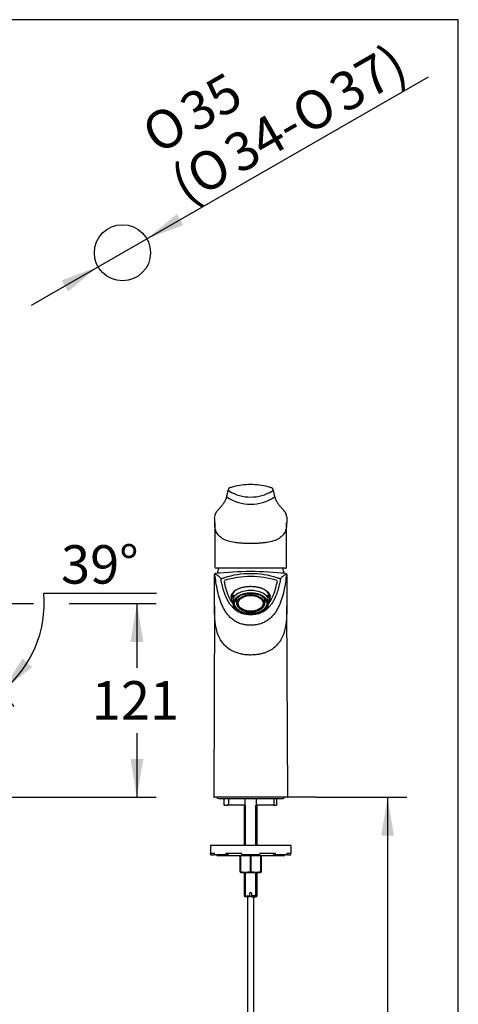
# Model space of a CAD drawing. Units: millimetres. Extents: x 7 to 203, y 5 to 291.
# Drawn here: x 135 to 203, y 137 to 291 of the extents above; entities that cross this region are included whole.
import ezdxf
from ezdxf.enums import TextEntityAlignment as Align

# ---------------------------------------------------------------- set-up
doc = ezdxf.new("R2010")
doc.units = ezdxf.units.MM
for name, color, linetype in [('Default', 7, 'Continuous'), ('DIN-ISO_Templates', 7, 'Continuous'), ('Layer10', 7, 'Continuous'), ('Layer3', 7, 'Continuous'), ('Standard', 7, 'Continuous')]:
    doc.layers.add(name, color=color, linetype=linetype)
doc.styles.add('SEACAD_Arial', font='arial.ttf')
doc.styles.add('SEACAD_Solid_Edge_ANSI1_Symbols', font='semeca1.ttf')
doc.dimstyles.new('TPI_1_4', dxfattribs={"dimtxt": 6, "dimasz": 6, "dimexe": 3, "dimexo": 0, "dimgap": 1.5, "dimtad": 0, "dimtih": 1, "dimtoh": 1, "dimdec": 0, "dimlfac": 4, "dimtxsty": 'SEACAD_Arial', "dimblk1": '_SE_FILLED', "dimblk2": '_SE_FILLED', "dimsah": 1, "dimcen": 3, "dimadec": 0, "dimazin": 0, "dimtfac": 0.7, "dimtdec": 3, "dimtofl": 0, "dimtmove": 0, "dimatfit": 3, "dimfxl": 1, "dimtolj": 1, "dimarcsym": 0})

# ---------------------------------------------------------------- blocks, each defined once
blk = doc.blocks.new('DMBLK1')
at = {"layer": 'Default', "linetype": 'Continuous'}
for points in [[(135.03, 191.29), (131.81, 186.13), (136.53, 189.96)], [(114.67, 182.27), (120.75, 182.24), (115.01, 184.24)]]:
    blk.add_hatch(color=7, dxfattribs=at).paths.add_polyline_path(points)
at = {"layer": 'Default', "color": 7, "linetype": 'Continuous'}
for p, q in [((138.33, 201.47), (155.92, 201.47)), ((124.12, 195.71), (133.69, 183.79)), ((120.75, 171.09), (120.75, 185.24))]:
    blk.add_line(p, q, dxfattribs=at)
for start, end in [(308.774, 5.109), (231.0466, 270)]:
    blk.add_arc((120.75, 199.89), 17.65, start, end, dxfattribs=at)
at = {"layer": 'Default', "color": 7, "linetype": 'Continuous', "style": 'SEACAD_Arial'}
blk.add_text('39°', height=6, dxfattribs=at).set_placement((141.03, 208.97), align=Align.TOP_LEFT)
blk = doc.blocks.new('_SE_FILLED')
at = {"color": 0}
blk.add_line((0, 0), (-1, 0), dxfattribs=at)
blk.add_solid([(0, 0), (-1, -0.1665), (-1, 0.1665), (0, 0)], dxfattribs=at)
blk = doc.blocks.new('DMBLK3')
at = {"layer": 'Default', "linetype": 'Continuous'}
for points in [[(153.87, 193.88), (152.87, 199.88), (151.87, 193.88)], [(153.87, 175.62), (151.87, 175.62), (152.87, 169.62)]]:
    blk.add_hatch(color=7, dxfattribs=at).paths.add_polyline_path(points)
at = {"layer": 'Default', "color": 7, "linetype": 'Continuous'}
for p, q in [((142.31, 199.88), (155.87, 199.88)), ((152.87, 199.88), (152.87, 189.85)), ((152.87, 179.65), (152.87, 169.62)), ((98.82, 169.62), (155.87, 169.62))]:
    blk.add_line(p, q, dxfattribs=at)
at = {"layer": 'Default', "color": 7, "linetype": 'Continuous', "style": 'SEACAD_Arial'}
blk.add_text('121', height=6, dxfattribs=at).set_placement((145.83, 187.75), align=Align.TOP_LEFT)
blk = doc.blocks.new('DMBLK11')
at = {"layer": 'Default', "linetype": 'Continuous'}
for points in [[(159.12, 260.66), (154.41, 256.8), (160.11, 258.93)], [(141.13, 250.31), (142.13, 248.58), (146.83, 252.44)]]:
    blk.add_hatch(color=7, dxfattribs=at).paths.add_polyline_path(points)
at = {"layer": 'Default', "color": 7, "linetype": 'Continuous'}
for p, q in [((154.41, 256.8), (198.38, 282.1)), ((136.43, 246.46), (154.41, 256.8))]:
    blk.add_line(p, q, dxfattribs=at)
for s, style, p in [('37)', 'SEACAD_Arial', (182.3, 281.51)), ('35', 'SEACAD_Arial', (159, 278.48)), ('O', 'SEACAD_Solid_Edge_ANSI1_Symbols', (176.37, 278.09)), ('O', 'SEACAD_Solid_Edge_ANSI1_Symbols', (153.07, 275.07)), ('34-', 'SEACAD_Arial', (165.86, 272.04)), ('O', 'SEACAD_Solid_Edge_ANSI1_Symbols', (159.93, 268.63)), ('(', 'SEACAD_Arial', (157.56, 267.27))]:
    blk.add_text(s, height=6, rotation=29.9178, dxfattribs=dict(at, style=style)).set_placement(p, align=Align.TOP_LEFT)
blk = doc.blocks.new('DMBLK14')
at = {"layer": 'Layer3', "linetype": 'Continuous'}
for points in [[(192.97, 163.62), (191.97, 169.62), (190.97, 163.62)], [(192.97, 70.12), (190.97, 70.12), (191.97, 64.12)]]:
    blk.add_hatch(color=7, dxfattribs=at).paths.add_polyline_path(points)
at = {"layer": 'Layer3', "color": 7, "linetype": 'Continuous'}
for p, q in [((180.82, 169.62), (194.97, 169.62)), ((191.97, 169.62), (191.97, 121.97)), ((191.97, 111.77), (191.97, 64.12)), ((190.5, 64.12), (194.97, 64.12))]:
    blk.add_line(p, q, dxfattribs=at)
at = {"layer": 'Layer3', "color": 7, "linetype": 'Continuous', "style": 'SEACAD_Arial'}
blk.add_text('422', height=6, dxfattribs=at).set_placement((184.93, 119.87), align=Align.TOP_LEFT)

msp = doc.modelspace()

# ---------------------------------------------------------------- linework, layer by layer
at = {"layer": 'Default', "color": 7, "linetype": 'Continuous'}
msp.add_line((120.77, 199.88), (136.75, 199.88), dxfattribs=at)
msp.add_circle((150.62, 254.62), 4.38, dxfattribs=at)
at = {"layer": 'DIN-ISO_Templates', "color": 7, "linetype": 'Continuous'}
for p, q in [((203, 291), (6.6, 291)), ((203, 5), (203, 291))]:
    msp.add_line(p, q, dxfattribs=at)
at = {"layer": 'Layer10', "color": 7, "linetype": 'Continuous'}
msp.add_line((180.82, 169.62), (176.32, 169.62), dxfattribs=at)
at = {"layer": 'Layer3', "color": 7, "linetype": 'Continuous'}
msp.add_line((171.12, 88.25), (171.12, 154.07), dxfattribs=at)
at = {"layer": 'Standard', "color": 7, "linetype": 'Continuous'}
for p, q in [((167.17, 217.55), (167.17, 217.74)), ((174.07, 217.74), (174.07, 217.55)), ((165.01, 212.44), (165.01, 205.61)), ((176.23, 205.61), (176.23, 212.44)), ((176.02, 205.38), (165.22, 205.38)), ((165.72, 204.59), (165.38, 204.59)), ((165.38, 204.59), (165.38, 204.56)), ((175.86, 204.59), (175.52, 204.59)), ((175.86, 204.56), (175.86, 204.59)), ((166.04, 203.41), (166.04, 203.66)), ((175.21, 203.66), (175.21, 203.41)), ((167.64, 200.78), (167.64, 200.59)), ((167.88, 201.21), (167.88, 200.76)), ((167.88, 200.76), (167.88, 199.29)), ((168.28, 200.47), (168.28, 200.47)), ((168.4, 200.37), (168.4, 200)), ((172.73, 199.9), (172.73, 199.9)), ((172.84, 200), (172.84, 200.37)), ((172.97, 200.47), (172.97, 200.47)), ((173.37, 200.76), (173.37, 201.21)), ((173.37, 199.29), (173.37, 200.76)), ((173.61, 200.59), (173.61, 200.78)), ((164.98, 199.53), (164.85, 169.7)), ((176.4, 169.7), (176.27, 199.53)), ((176.32, 169.62), (164.92, 169.62)), ((165.63, 169.44), (175.61, 169.44)), ((166.46, 168.45), (166.46, 169.44)), ((167.14, 169.44), (167.14, 168.43)), ((169.75, 168.37), (169.75, 169.44)), ((171.49, 169.44), (171.49, 168.37)), ((174.28, 168.44), (174.28, 169.44)), ((174.72, 168.45), (174.72, 169.44)), ((166.48, 168.43), (166.53, 168.37)), ((166.53, 168.37), (166.53, 168.37)), ((166.61, 168.37), (166.53, 168.37)), ((166.61, 168.37), (166.94, 168.37)), ((167.02, 168.44), (166.94, 168.37)), ((167.12, 168.37), (166.94, 168.37)), ((167.04, 168.45), (167.12, 168.45)), ((167.15, 168.45), (169.66, 168.45)), ((169.75, 168.37), (167.17, 168.37)), ((169.62, 168.37), (169.62, 162.12)), ((169.75, 168.37), (169.75, 168.37)), ((169.81, 162.12), (169.81, 168.37)), ((171.43, 162.12), (171.43, 168.37)), ((174.24, 168.37), (171.49, 168.37)), ((171.49, 168.37), (171.49, 168.37)), ((171.58, 168.45), (174.27, 168.45)), ((171.62, 162.12), (171.62, 168.37)), ((174.25, 168.37), (174.59, 168.37)), ((174.66, 168.37), (174.59, 168.37)), ((176.87, 162.12), (164.37, 162.12)), ((164.37, 162.12), (164.37, 160.87)), ((176.87, 162.12), (176.87, 160.87)), ((164.98, 160.87), (164.37, 160.87)), ((164.37, 160.75), (164.37, 160.87)), ((164.5, 160.62), (164.87, 160.62)), ((164.87, 160.62), (164.98, 160.73)), ((164.98, 160.75), (164.98, 160.87)), ((166.81, 160.62), (165.09, 160.62)), ((175.75, 160.5), (165.5, 160.5)), ((169.22, 160.87), (166.73, 160.87)), ((166.73, 160.75), (166.73, 160.87)), ((166.81, 160.62), (167.04, 160.62)), ((167.04, 160.62), (167.2, 160.87)), ((169, 158.06), (169, 160.5)), ((169.04, 160.5), (169.04, 158.06)), ((169.22, 160.75), (169.22, 160.87)), ((172, 160.62), (169.24, 160.62)), ((170.57, 158.06), (170.57, 160.5)), ((170.67, 160.5), (170.67, 158.06)), ((174.51, 160.87), (172.03, 160.87)), ((172.03, 160.75), (172.03, 160.87)), ((172.2, 158.06), (172.2, 160.5)), ((172.25, 160.5), (172.25, 158.06)), ((174.05, 160.87), (174.2, 160.62)), ((174.2, 160.62), (174.43, 160.62)), ((176.15, 160.62), (174.43, 160.62)), ((174.51, 160.75), (174.51, 160.87)), ((176.87, 160.87), (176.26, 160.87)), ((176.26, 160.75), (176.26, 160.87)), ((176.26, 160.73), (176.37, 160.62)), ((176.37, 160.62), (176.75, 160.62)), ((176.87, 160.75), (176.87, 160.87)), ((169, 158.06), (169, 157.93)), ((169, 158.06), (169.04, 158.06)), ((169, 157.93), (169.1, 157.87)), ((169.1, 157.87), (172.15, 157.87)), ((169.62, 157.87), (169.62, 154.26)), ((169.81, 154.07), (169.81, 157.87)), ((170.57, 158.06), (170.67, 158.06)), ((171.43, 154.07), (171.43, 157.87)), ((171.62, 154.26), (171.62, 157.87)), ((172.15, 157.87), (172.25, 157.93)), ((172.2, 158.06), (172.25, 158.06)), ((172.25, 158.06), (172.25, 157.93)), ((169.62, 154.26), (170.47, 154.26)), ((169.62, 154.26), (169.81, 154.07)), ((170.47, 154.07), (169.81, 154.07)), ((170.12, 154.07), (170.12, 88.25)), ((170.77, 154.7), (170.47, 154.7)), ((170.47, 154.26), (170.47, 154.7)), ((170.47, 154.26), (170.47, 154.07)), ((170.77, 154.7), (170.77, 154.26)), ((171.62, 154.26), (170.77, 154.26)), ((170.77, 154.07), (170.77, 154.26)), ((170.77, 154.07), (171.43, 154.07)), ((171.43, 154.07), (171.62, 154.26))]:
    msp.add_line(p, q, dxfattribs=at)
for centre, radius, start, end in [((170.59, 207.64), 10.79, 89.8193, 104.4325), ((170.66, 207.64), 10.79, 75.6125, 90.1809), ((172.96, 215.6), 6.19, 159.1434, 169.069), ((167.32, 217.74), 0.149, 138.6324, 179.8397), ((167.3, 217.55), 0.125, 180.0518, 239.5366), ((170.62, 222.9), 6.42, 238.1459, 301.8541), ((169.53, 211.58), 6.71, 104.1107, 106.9545), ((171.81, 211.95), 6.33, 72.8898, 75.9784), ((173.95, 217.55), 0.125, 300.4587, 359.8204), ((173.92, 217.74), 0.148, 0.0609, 40.9267), ((168.27, 215.6), 6.19, 10.9232, 20.8433), ((170.62, 222.28), 6.9, 237.769, 302.231), ((116.59, 214.97), 48.44, 357.9752, 358.2289), ((126.88, 212.34), 38.13, 0.1867, 1.3176), ((214.37, 212.34), 38.13, 178.6825, 179.8132), ((224.02, 214.94), 47.81, 181.7693, 182.0266), ((165.11, 204.39), 0.148, 96.0064, 180.5898), ((165.21, 205.57), 0.192, 184.5898, 274.587), ((170.62, 154.77), 50.08, 83.6754, 96.3239), ((170.62, 203.27), 5.4, 156.9672, 165.7963), ((170.62, 190.73), 13.79, 72.5391, 107.4609), ((170.62, 203.27), 5.4, 14.2037, 23.0331), ((176.13, 204.39), 0.148, 359.303, 82.51), ((118.06, 204.27), 46.91, 359.8611, 0.1569), ((-76.75, 201.22), 241.74, 359.5987, 0.6954), ((166.56, 207.97), 4.12, 248.477, 248.937), ((165.09, 203.97), 0.183, 90.6056, 100.0579), ((170.62, 190.51), 13.58, 72.3555, 107.6445), ((175.35, 206.28), 2.29, 290.701, 291.5376), ((176.1, 203.34), 0.811, 83.7496, 85.9085), ((417.7, 201.22), 241.44, 179.3045, 180.4026), ((218, 204.27), 41.72, 179.8234, 180.1586), ((164.92, 169.7), 0.075, 179.7518, 270), ((165.43, 169.66), 0.125, 197.3039, 216.9617), ((165.63, 169.81), 0.375, 216.9617, 270), ((175.61, 169.81), 0.375, 270, 323.0383), ((175.81, 169.66), 0.125, 323.0383, 342.6961), ((176.32, 169.7), 0.075, 270, 0.2482), ((170.08, 171.99), 5.07, 224.3144, 225.5122), ((169.66, 168.35), 0.0976, 13.3236, 87.3261), ((171.59, 168.35), 0.0976, 92.673, 166.6772), ((164.5, 160.75), 0.125, 180, 270), ((165.5, 160.75), 0.25, 210, 270), ((175.75, 160.75), 0.25, 270, 330), ((176.75, 160.75), 0.125, 270, 0), ((169.81, 160.27), 2.34, 250.8556, 289.1444), ((171.43, 160.27), 2.34, 250.8556, 289.1444)]:
    msp.add_arc(centre, radius, start, end, dxfattribs=at)
for centre, major_axis, ratio, start_param, end_param in [((166.19, 203.66), (0.117, 0.094), 0.997024, 1.243155, 2.465061), ((175.06, 203.66), (-0.117, 0.094), 0.997024, 3.818126, 5.040032), ((170.62, 200.78), (-2.98, 0), 0.62625, 5.574206, 6.283185), ((170.62, 200.03), (2.98, 0), 0.62625, 0.403826, 2.737767), ((170.62, 201.02), (2.83, 0), 0.62625, -3.593101, -3.494512), ((170.62, 201), (-2.81, 0), 0.62625, -0.525561, -0.464357), ((170.62, 200.78), (-2.98, 0), 0.62625, 3.141593, 3.843064), ((170.62, 201), (-2.81, 0), 0.62625, 3.60595, 3.671791), ((170.62, 199.24), (2.85, -1.84), 0.485086, 3.041669, 3.849321), ((170.62, 201.02), (-3.06, 0), 0.62625, 0.063519, 0.227267), ((170.62, 201.02), (-3, 0), 0.62625, 6.198996, 6.283185), ((170.62, 201.02), (-3, 0), 0.62625, 0, 0.112116), ((170.62, 200.47), (2.34, 0), 0.62625, 3.141593, 3.216329), ((170.62, 200.47), (-2.34, 0), 0.62625, 0.074736, 0.15799), ((170.62, 200.47), (-2.34, 0), 0.62625, 0.15799, 0.326993), ((170.62, 200.37), (2.22, 0), 0.62625, 2.890764, 3.141593), ((170.62, 200), (2.22, 0), 0.62625, 3.141593, 3.150763), ((170.62, 199.9), (2.1, 0), 0.62625, 0, 3.141593), ((170.62, 200.37), (2.22, 0), 0.62625, 0, 0.250829), ((170.62, 200.47), (2.34, 0), 0.62625, 5.956193, 6.125196), ((170.62, 200), (2.22, 0), 0.62625, 6.278875, 6.283185), ((170.62, 200.47), (2.34, 0), 0.62625, 6.125196, 6.208449), ((170.62, 200.47), (-2.34, 0), 0.62625, 3.066856, 3.141593), ((170.62, 199.24), (-2.85, -1.84), 0.485086, 2.433864, 3.241517), ((170.62, 201.02), (-3, 0), 0.62625, 3.029477, 3.233508), ((170.62, 201.02), (-3.06, 0), 0.62625, 2.914325, 3.090509), ((170.62, 200.03), (-2.98, 0), 0.62625, 0.403826, 2.737767), ((165.09, 160.75), (0, -0.125), 0.902585, 4.712389, 6.283185), ((166.81, 160.75), (0, 0.125), 0.622515, 1.570796, 3.141593), ((169.24, 160.75), (0, -0.125), 0.224951, 4.712389, 6.283185), ((172, 160.75), (0, 0.125), 0.224951, 3.141593, 4.712389), ((174.43, 160.75), (0, -0.125), 0.622515, 0, 1.570796), ((176.15, 160.75), (0, 0.125), 0.902585, 3.141593, 4.712389)]:
    msp.add_ellipse(centre, major_axis=major_axis, ratio=ratio, start_param=start_param, end_param=end_param, dxfattribs=at)
for centre, major_axis in [((170.62, 199.89), (-2.69, 0)), ((170.62, 199.89), (2.52, 0)), ((170.62, 199.9), (2.1, 0)), ((170.62, 199.9), (1.96, 0))]:
    msp.add_ellipse(centre, major_axis=major_axis, ratio=0.62625, dxfattribs=at)
for points, knots in [([(166.89, 216.77), (166.89, 216.76), (166.88, 216.71), (166.86, 216.61), (166.83, 216.48), (166.79, 216.35), (166.76, 216.23), (166.71, 216.12), (166.66, 216.01), (166.6, 215.88), (166.54, 215.76), (166.46, 215.63), (166.37, 215.5), (166.28, 215.36), (166.17, 215.23), (166.06, 215.08), (165.93, 214.93), (165.78, 214.77), (165.63, 214.59), (165.48, 214.42), (165.36, 214.26), (165.26, 214.14), (165.19, 214.03), (165.13, 213.92), (165.09, 213.82), (165.05, 213.73), (165.03, 213.64), (165.02, 213.58), (165.01, 213.55), (165.01, 213.54)], [0, 0, 0, 0, 0.012397, 0.074528, 0.129048, 0.178222, 0.22461, 0.264599, 0.306791, 0.349194, 0.391793, 0.434557, 0.477451, 0.520442, 0.561981, 0.605173, 0.650679, 0.698963, 0.748957, 0.802164, 0.839555, 0.870109, 0.896674, 0.920341, 0.941842, 0.961669, 0.98019, 0.996963, 1, 1, 1, 1]), ([(167.57, 218), (167.55, 217.99), (167.51, 217.98), (167.45, 217.96), (167.4, 217.94), (167.35, 217.93), (167.31, 217.91), (167.27, 217.89), (167.24, 217.87), (167.22, 217.85), (167.21, 217.84), (167.21, 217.84)], [0, 0, 0, 0, 0.118532, 0.236816, 0.358614, 0.490219, 0.623771, 0.756365, 0.882898, 0.985946, 1, 1, 1, 1]), ([(174.03, 217.84), (174.03, 217.84), (174.03, 217.85), (174.01, 217.86), (173.98, 217.88), (173.95, 217.9), (173.91, 217.92), (173.87, 217.93), (173.82, 217.95), (173.76, 217.97), (173.71, 217.99), (173.68, 218), (173.67, 218)], [0, 0, 0, 0, 0.014478, 0.09007, 0.203153, 0.318978, 0.447133, 0.572238, 0.703601, 0.818499, 0.939232, 1, 1, 1, 1]), ([(176.23, 213.52), (176.23, 213.54), (176.22, 213.59), (176.21, 213.68), (176.18, 213.77), (176.14, 213.86), (176.09, 213.96), (176.03, 214.06), (175.96, 214.17), (175.87, 214.29), (175.75, 214.43), (175.62, 214.59), (175.46, 214.76), (175.32, 214.93), (175.18, 215.09), (175.07, 215.23), (174.97, 215.36), (174.87, 215.5), (174.78, 215.63), (174.7, 215.77), (174.64, 215.89), (174.58, 216.01), (174.53, 216.13), (174.49, 216.24), (174.45, 216.35), (174.42, 216.47), (174.39, 216.6), (174.36, 216.7), (174.35, 216.75), (174.35, 216.77)], [0, 0, 0, 0, 0.0134755, 0.0316366, 0.050064, 0.0701315, 0.0917798, 0.1153294, 0.1416533, 0.1726642, 0.2078957, 0.2499766, 0.3012405, 0.3553876, 0.3995231, 0.4400243, 0.4822359, 0.5261627, 0.5696933, 0.6128079, 0.6554976, 0.6977587, 0.7395945, 0.7810233, 0.8235244, 0.8714792, 0.9236894, 0.9821241, 1, 1, 1, 1]), ([(170.62, 209.22), (170.51, 209.22), (170.3, 209.23), (169.97, 209.23), (169.65, 209.25), (169.23, 209.27), (168.71, 209.32), (167.92, 209.42), (167.03, 209.62), (166.15, 210), (165.53, 210.54), (165.15, 211.23), (165.03, 211.85), (165.01, 212.25), (165.01, 212.38), (165.01, 212.43), (165.01, 212.44)], [0, 0, 0, 0, 0.033989, 0.0678704, 0.1015626, 0.1349856, 0.2033136, 0.2699085, 0.4045803, 0.5392588, 0.6739628, 0.8087184, 0.9435322, 0.9772779, 0.9941522, 1, 1, 1, 1]), ([(176.23, 212.44), (176.23, 212.43), (176.23, 212.38), (176.23, 212.25), (176.21, 211.85), (176.09, 211.23), (175.71, 210.54), (175.09, 210), (174.22, 209.62), (173.32, 209.42), (172.53, 209.32), (171.91, 209.26), (171.27, 209.23), (170.84, 209.23), (170.62, 209.22)], [0, 0, 0, 0, 0.005848, 0.022724, 0.056472, 0.191295, 0.326056, 0.460771, 0.595455, 0.730137, 0.796735, 0.865067, 0.932156, 1, 1, 1, 1]), ([(176.24, 213.47), (176.24, 213.48), (176.24, 213.49), (176.24, 213.49), (176.24, 213.5)], [0, 0, 0, 0, 0.770771, 1, 1, 1, 1]), ([(176.24, 213.32), (176.24, 213.31), (176.24, 213.29), (176.24, 213.27), (176.24, 213.27), (176.24, 213.26)], [0, 0, 0, 0, 0.61355, 0.61355, 1, 1, 1, 1]), ([(165.01, 205.61), (165.01, 205.6), (165.01, 205.6), (165.01, 205.58), (165.01, 205.57), (165.01, 205.56)], [0, 0, 0, 0, 0.339045, 0.339045, 1, 1, 1, 1]), ([(165.1, 204.54), (165.1, 204.54), (165.1, 204.54), (165.1, 204.54), (165.1, 204.54), (165.11, 204.54), (165.11, 204.54), (165.11, 204.54)], [0, 0, 0, 0, 0.066124, 0.066124, 0.726747, 0.726747, 1, 1, 1, 1]), ([(176.02, 205.38), (176.03, 205.38), (176.05, 205.38), (176.09, 205.38), (176.13, 205.4), (176.16, 205.42), (176.19, 205.45), (176.21, 205.49), (176.23, 205.53), (176.23, 205.57), (176.23, 205.6), (176.23, 205.61)], [0, 0, 0, 0, 0.062535, 0.189326, 0.304971, 0.415228, 0.53184, 0.647529, 0.76779, 0.899155, 1, 1, 1, 1]), ([(164.96, 204.15), (164.96, 204.15), (164.97, 204.15), (165, 204.15), (165.02, 204.15), (165.04, 204.15), (165.05, 204.15), (165.06, 204.15)], [0, 0, 0, 0, 0.35927, 0.35927, 0.80654, 0.80654, 1, 1, 1, 1]), ([(166.04, 203.66), (165.99, 203.73), (165.94, 203.79), (165.84, 203.9), (165.8, 203.95), (165.67, 204.08), (165.59, 204.15), (165.44, 204.25), (165.36, 204.29), (165.22, 204.35), (165.15, 204.37), (165.09, 204.38)], [0, 0, 0, 0, 0.125, 0.125, 0.25, 0.25, 0.5, 0.5, 0.75, 0.75, 1, 1, 1, 1]), ([(176.16, 204.13), (176.11, 203.7), (176.06, 203.27), (175.91, 202.39), (175.83, 201.94), (175.61, 201.07), (175.49, 200.64), (175.26, 200.03), (175.19, 199.84), (175.01, 199.45), (174.92, 199.26), (174.72, 198.89), (174.62, 198.71), (174.39, 198.37), (174.27, 198.21), (174, 197.89), (173.86, 197.74), (173.56, 197.47), (173.39, 197.34), (173.04, 197.1), (172.85, 196.99), (172.45, 196.8), (172.24, 196.73), (171.8, 196.6), (171.57, 196.55), (171.22, 196.51), (170.98, 196.49), (170.62, 196.48), (170.26, 196.49), (170.03, 196.51), (169.67, 196.55), (169.44, 196.6), (169, 196.73), (168.79, 196.8), (168.39, 196.99), (168.2, 197.1), (167.85, 197.34), (167.69, 197.47), (167.38, 197.74), (167.24, 197.89), (166.98, 198.21), (166.85, 198.37), (166.63, 198.71), (166.52, 198.89), (166.32, 199.26), (166.23, 199.45), (166.06, 199.84), (165.98, 200.03), (165.76, 200.64), (165.63, 201.07), (165.42, 201.94), (165.33, 202.39), (165.19, 203.27), (165.13, 203.7), (165.09, 204.13)], [0, 0, 0, 0, 0.058071, 0.058071, 0.121203, 0.121203, 0.184336, 0.184336, 0.215903, 0.215903, 0.247469, 0.247469, 0.279035, 0.279035, 0.310602, 0.310602, 0.342168, 0.342168, 0.373735, 0.373735, 0.405301, 0.405301, 0.436867, 0.436867, 0.468434, 0.468434, 0.484217, 0.5, 0.515783, 0.531566, 0.531566, 0.563133, 0.563133, 0.594699, 0.594699, 0.626266, 0.626266, 0.657832, 0.657832, 0.689398, 0.689398, 0.720965, 0.720965, 0.752531, 0.752531, 0.784098, 0.784098, 0.815664, 0.815664, 0.878797, 0.878797, 0.94193, 0.94193, 1, 1, 1, 1]), ([(175.2, 203.38), (175.18, 203.24), (175.12, 202.97), (174.99, 202.38), (174.82, 201.78), (174.59, 201.17), (174.39, 200.71), (174.15, 200.24), (173.91, 199.85), (173.68, 199.55), (173.49, 199.33), (173.27, 199.11), (173.05, 198.91), (172.87, 198.78), (172.72, 198.67), (172.55, 198.57), (172.28, 198.43), (171.98, 198.31), (171.66, 198.21), (171.32, 198.15), (170.97, 198.11), (170.62, 198.09), (170.27, 198.11), (169.92, 198.15), (169.58, 198.21), (169.26, 198.31), (168.96, 198.43), (168.69, 198.57), (168.53, 198.67), (168.37, 198.78), (168.2, 198.91), (167.97, 199.11), (167.75, 199.33), (167.56, 199.55), (167.33, 199.85), (167.09, 200.24), (166.85, 200.71), (166.65, 201.17), (166.43, 201.78), (166.26, 202.38), (166.12, 202.97), (166.07, 203.24), (166.04, 203.38)], [0, 0, 0, 0, 0.030483, 0.060076, 0.131044, 0.166633, 0.202322, 0.241056, 0.280051, 0.299638, 0.319526, 0.339573, 0.359676, 0.37673, 0.378581, 0.393936, 0.411327, 0.428983, 0.446775, 0.464605, 0.482372, 0.5, 0.517628, 0.535395, 0.553225, 0.571017, 0.588673, 0.606064, 0.621419, 0.62327, 0.640324, 0.660427, 0.680474, 0.700361, 0.719949, 0.758944, 0.797678, 0.833367, 0.868956, 0.939924, 0.969517, 1, 1, 1, 1]), ([(166.14, 203.81), (166.14, 203.8), (166.15, 203.8), (166.18, 203.8), (166.21, 203.81), (166.27, 203.82), (166.31, 203.83), (166.39, 203.86), (166.43, 203.87), (166.48, 203.88)], [0, 0, 0, 0, 0.25, 0.25, 0.5, 0.5, 0.75, 0.75, 1, 1, 1, 1]), ([(166.45, 203.43), (166.49, 203.23), (166.57, 202.83), (166.72, 202.26), (166.88, 201.72), (167.06, 201.23), (167.25, 200.78), (167.51, 200.29), (167.73, 199.95), (167.88, 199.75)], [0, 0, 0, 0, 0.156085, 0.304178, 0.44441, 0.576938, 0.701944, 0.819645, 1, 1, 1, 1]), ([(173.37, 199.75), (173.52, 199.95), (173.82, 200.43), (174.21, 201.26), (174.55, 202.28), (174.71, 203.03), (174.79, 203.43)], [0, 0, 0, 0, 0.1799632, 0.422742, 0.6956355, 1, 1, 1, 1]), ([(174.76, 203.88), (174.81, 203.87), (174.86, 203.86), (174.94, 203.83), (174.97, 203.82), (175.03, 203.81), (175.06, 203.8), (175.09, 203.8), (175.1, 203.8), (175.11, 203.81)], [0, 0, 0, 0, 0.25, 0.25, 0.5, 0.5, 0.75, 0.75, 1, 1, 1, 1]), ([(176.16, 204.38), (176.09, 204.37), (176.02, 204.35), (175.88, 204.29), (175.81, 204.25), (175.65, 204.15), (175.57, 204.08), (175.45, 203.95), (175.4, 203.9), (175.31, 203.79), (175.26, 203.73), (175.21, 203.66)], [0, 0, 0, 0, 0.25, 0.25, 0.5, 0.5, 0.75, 0.75, 0.875, 0.875, 1, 1, 1, 1]), ([(176.28, 204.15), (176.28, 204.15), (176.26, 204.15), (176.22, 204.15), (176.2, 204.15), (176.19, 204.15)], [0, 0, 0, 0, 0.367314, 0.811381, 1, 1, 1, 1]), ([(167.58, 200.98), (167.58, 201), (167.59, 201.04), (167.61, 201.12), (167.65, 201.22), (167.69, 201.32), (167.75, 201.42), (167.81, 201.51), (167.89, 201.6), (167.97, 201.69), (168.06, 201.77), (168.16, 201.86), (168.26, 201.93), (168.38, 202.01), (168.5, 202.08), (168.62, 202.14), (168.75, 202.2), (168.89, 202.25), (169.03, 202.31), (169.18, 202.35), (169.34, 202.4), (169.5, 202.43), (169.66, 202.47), (169.83, 202.49), (170, 202.52), (170.17, 202.53), (170.35, 202.55), (170.52, 202.55), (170.69, 202.55), (170.86, 202.55), (171.03, 202.54), (171.2, 202.52), (171.37, 202.5), (171.53, 202.48), (171.7, 202.44), (171.86, 202.41), (172.01, 202.37), (172.17, 202.32), (172.31, 202.27), (172.46, 202.21), (172.59, 202.15), (172.72, 202.09), (172.84, 202.02), (172.96, 201.95), (173.06, 201.88), (173.16, 201.8), (173.25, 201.71), (173.34, 201.63), (173.41, 201.54), (173.48, 201.45), (173.53, 201.35), (173.58, 201.26), (173.62, 201.16), (173.65, 201.07), (173.66, 201.01), (173.67, 200.99)], [0, 0, 0, 0, 0.008259, 0.02748, 0.046848, 0.066318, 0.085855, 0.105423, 0.124986, 0.144507, 0.163954, 0.183299, 0.202513, 0.221574, 0.240462, 0.259175, 0.277817, 0.2967, 0.315719, 0.334856, 0.354088, 0.373387, 0.392727, 0.412074, 0.431394, 0.450661, 0.469854, 0.488955, 0.507955, 0.526816, 0.54561, 0.564527, 0.583538, 0.602633, 0.621798, 0.641018, 0.660272, 0.679538, 0.698788, 0.718, 0.737156, 0.756241, 0.775244, 0.79414, 0.812941, 0.831875, 0.85091, 0.870044, 0.889269, 0.908576, 0.927958, 0.947405, 0.966905, 0.986444, 1, 1, 1, 1]), ([(173.47, 201.46), (173.49, 201.4), (173.52, 201.3), (173.54, 201.2), (173.54, 201.15)], [0, 0, 0, 0, 0.50385, 1, 1, 1, 1]), ([(167.58, 200.99), (167.57, 200.95), (167.56, 200.91), (167.56, 200.78), (167.56, 200.69), (167.58, 200.6)], [0, 0, 0, 0, 0.3148, 0.3148, 1, 1, 1, 1]), ([(168.4, 199.99), (168.4, 199.97), (168.4, 199.92), (168.41, 199.84), (168.43, 199.75), (168.47, 199.65), (168.51, 199.56), (168.55, 199.47), (168.61, 199.38), (168.68, 199.3), (168.76, 199.22), (168.84, 199.14), (168.93, 199.06), (169.03, 198.99), (169.14, 198.93), (169.26, 198.86), (169.38, 198.81), (169.5, 198.76), (169.63, 198.71), (169.77, 198.67), (169.9, 198.64), (170.04, 198.61), (170.19, 198.59), (170.33, 198.57), (170.48, 198.57), (170.63, 198.56), (170.78, 198.57), (170.92, 198.58), (171.07, 198.59), (171.21, 198.61), (171.35, 198.64), (171.49, 198.68), (171.62, 198.72), (171.75, 198.76), (171.88, 198.81), (172, 198.87), (172.11, 198.93), (172.22, 199), (172.32, 199.07), (172.41, 199.14), (172.5, 199.22), (172.57, 199.31), (172.64, 199.4), (172.7, 199.48), (172.75, 199.58), (172.78, 199.67), (172.81, 199.77), (172.83, 199.86), (172.84, 199.94), (172.84, 199.98), (172.84, 199.99)], [0, 0, 0, 0, 0.010233, 0.030876, 0.051533, 0.072249, 0.093062, 0.113995, 0.135058, 0.156248, 0.17755, 0.198943, 0.220406, 0.241915, 0.263454, 0.285007, 0.306562, 0.328111, 0.349651, 0.37118, 0.392698, 0.414205, 0.435704, 0.457195, 0.478682, 0.500166, 0.521651, 0.543138, 0.564629, 0.586128, 0.607636, 0.629156, 0.650691, 0.672241, 0.693807, 0.71539, 0.736987, 0.758595, 0.780206, 0.801807, 0.823381, 0.84491, 0.866368, 0.88773, 0.908974, 0.930083, 0.951052, 0.97189, 0.992624, 1, 1, 1, 1]), ([(173.67, 200.6), (173.67, 200.64), (173.68, 200.69), (173.69, 200.82), (173.68, 200.91), (173.67, 201)], [0, 0, 0, 0, 0.315136, 0.315136, 1, 1, 1, 1]), ([(170.62, 191.83), (170.52, 191.83), (170.31, 191.83), (170.01, 191.85), (169.7, 191.88), (169.4, 191.93), (169.11, 191.99), (168.82, 192.06), (168.31, 192.21), (167.62, 192.5), (166.86, 193.02), (166.25, 193.66), (165.63, 194.63), (165.18, 196.05), (164.99, 197.8), (164.97, 198.99), (164.98, 199.53)], [0, 0, 0, 0, 0.024689, 0.049299, 0.073873, 0.098454, 0.123084, 0.147808, 0.172667, 0.2579, 0.345051, 0.429594, 0.517555, 0.68985, 0.862326, 1, 1, 1, 1]), ([(176.27, 199.53), (176.27, 198.99), (176.25, 197.8), (176.06, 196.05), (175.61, 194.63), (175, 193.66), (174.38, 193.02), (173.63, 192.5), (172.87, 192.18), (172.21, 192), (171.69, 191.9), (171.16, 191.84), (170.8, 191.83), (170.62, 191.83)], [0, 0, 0, 0, 0.1376722, 0.3101637, 0.4824707, 0.5704368, 0.6549893, 0.742146, 0.8273892, 0.8707869, 0.9138678, 0.9568618, 1, 1, 1, 1]), ([(167.15, 168.45), (167.14, 168.45), (167.14, 168.44), (167.14, 168.43), (167.14, 168.43), (167.15, 168.41), (167.16, 168.39), (167.17, 168.37)], [0, 0, 0, 0, 0.25, 0.25, 0.5, 0.5, 1, 1, 1, 1]), ([(174.24, 168.37), (174.26, 168.39), (174.27, 168.41), (174.28, 168.43), (174.28, 168.43), (174.28, 168.44), (174.28, 168.45), (174.27, 168.45)], [0, 0, 0, 0, 0.5, 0.5, 0.75, 0.75, 1, 1, 1, 1]), ([(174.72, 168.45), (174.72, 168.45), (174.72, 168.44), (174.72, 168.43), (174.71, 168.43), (174.69, 168.41), (174.68, 168.39), (174.66, 168.37)], [0, 0, 0, 0, 0.175916, 0.175916, 0.450611, 0.450611, 1, 1, 1, 1])]:
    msp.add_open_spline(points, degree=3, knots=knots, dxfattribs=at)
for points, degree in [([(165, 213.29), (165, 213.3), (165.01, 213.31), (165.01, 213.32)], 3), ([(165.01, 213.51), (165.01, 213.5), (165.01, 213.49), (165.01, 213.48)], 3), ([(165.01, 212.44), (165.01, 212.45), (165.01, 212.45), (165.01, 212.46)], 3), ([(176.23, 212.46), (176.23, 212.45), (176.23, 212.45), (176.23, 212.44)], 3), ([(168.31, 200.24), (168.26, 200.3), (168.22, 200.36)], 2), ([(168.24, 200.41), (168.26, 200.39), (168.28, 200.36)], 2), ([(173.03, 200.36), (172.98, 200.3), (172.94, 200.24)], 2), ([(172.96, 200.36), (172.98, 200.39), (173, 200.41)], 2), ([(167.04, 168.45), (167.04, 168.45), (167.03, 168.44), (167.02, 168.44)], 3)]:
    msp.add_open_spline(points, degree=degree, dxfattribs=at)

# ---------------------------------------------------------------- dimensions: what is measured, and where the dimension line sits
at = {"layer": 'Default', "color": 7, "linetype": 'Continuous'}
dim = msp.add_diameter_dim_2p(p1=(146.83, 252.44), p2=(154.41, 256.8), text='\\A1;%%C35 {}\\P(%%C34-%%C37)', dimstyle='TPI_1_4', override={"dimtad": 1, "dimtih": 0, "dimtoh": 0, "dimtofl": 1, "dimtmove": 1}, dxfattribs=at)
dim.commit()
dim.dimension.update_dxf_attribs({"geometry": 'DMBLK11', "text_midpoint": (159.48, 259.72), "dimtype": 163})
dim = msp.add_angular_dim_2l(base=(126.61, 183.24), line1=((120.75, 199.89), (120.75, 199.9)), line2=((120.75, 199.89), (122.44, 197.8)), text='\\A1;<>', dimstyle='TPI_1_4', dxfattribs=at)
dim.commit()
dim.dimension.update_dxf_attribs({"geometry": 'DMBLK1', "text_midpoint": (138.33, 201.47), "dimtype": 162})
dim = msp.add_linear_dim(base=(152.87, 169.62), p1=(128.76, 199.88), p2=(98.82, 169.62), angle=90, text='\\A1;<>', dimstyle='TPI_1_4', override={"dimtolj": 0}, dxfattribs=at)
dim.commit()
dim.dimension.update_dxf_attribs({"geometry": 'DMBLK3', "text_midpoint": (152.87, 184.75), "dimtype": 160})
at = {"layer": 'Layer3', "color": 7, "linetype": 'Continuous'}
dim = msp.add_linear_dim(base=(191.97, 64.12), p1=(180.82, 169.62), p2=(190.5, 64.12), angle=90, text='\\A1;<>', dimstyle='TPI_1_4', override={"dimtolj": 0}, dxfattribs=at)
dim.commit()
dim.dimension.update_dxf_attribs({"geometry": 'DMBLK14', "text_midpoint": (191.97, 116.87), "dimtype": 160})

doc.saveas('drawing.dxf')
